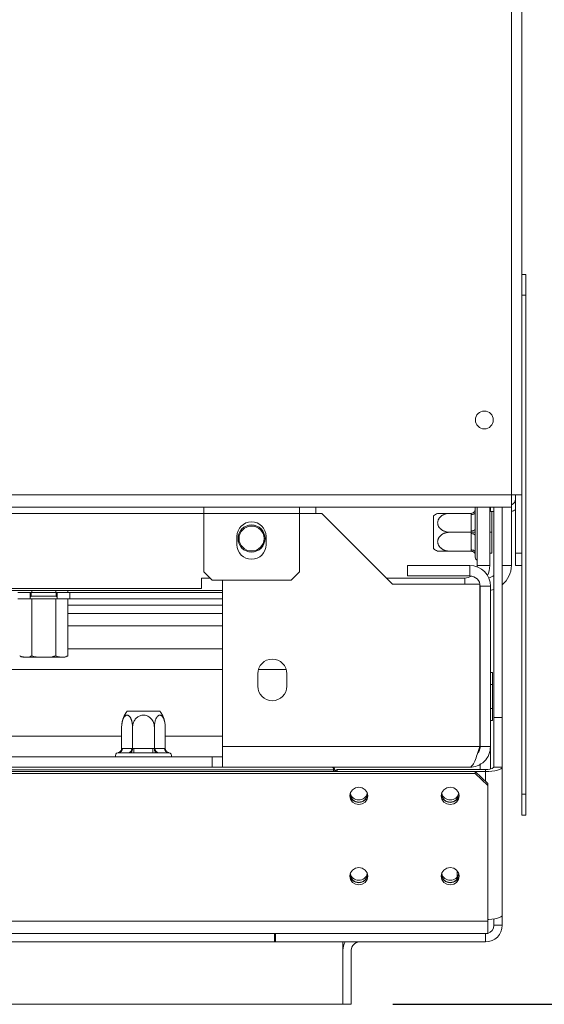
# Model space of a CAD drawing. Units: millimetres. Extents: x 103 to 5193, y 68 to 4122.
# Drawn here: x 1602 to 1813, y 525 to 920 of the extents above; entities that cross this region are included whole.
import ezdxf

# ---------------------------------------------------------------- set-up
doc = ezdxf.new("R2010")
doc.units = ezdxf.units.MM
doc.header["$LTSCALE"] = 20
doc.layers.add('FORMAT', color=7, linetype='Continuous')
doc.styles.add('SLDTEXTSTYLE1', font='TXT', dxfattribs={"width": 0.75})
doc.dimstyles.new('SLDDIMSTYLE0', dxfattribs={"dimtxt": 47.625, "dimasz": 26, "dimexe": 0, "dimexo": 0.0625, "dimgap": 11.90625, "dimtad": 1, "dimdec": 6, "dimlfac": 0.6, "dimrnd": 1e-09, "dimzin": 12, "dimdsep": 46, "dimtxsty": 'SLDTEXTSTYLE1', "dimsah": 1, "dimcen": 0.09, "dimadec": 0, "dimazin": 3, "dimtfac": 1, "dimtdec": 0, "dimtofl": 0, "dimtmove": 0, "dimatfit": 3, "dimfxl": 0, "dimfrac": 2, "dimtolj": 1, "dimtzin": 12, "dimarcsym": 0})

# ---------------------------------------------------------------- blocks, each defined once
blk = doc.blocks.new('_D_7')
at = {"layer": 'FORMAT', "color": 7}
for p, q in [((1819.49, 1230.85), (2074.47, 1230.85)), ((2054.47, 1230.85), (2054.47, 525.02)), ((1896.65, 970.89), (1896.65, 980.55)), ((1896.65, 980.55), (1981.31, 980.55)), ((1981.31, 980.55), (1981.31, 970.89)), ((1905.99, 912.02), (1971.96, 872.44)), ((1896.65, 762.86), (1896.65, 753.2)), ((1981.31, 753.2), (1981.31, 762.86)), ((1896.65, 753.2), (1981.31, 753.2)), ((1751.99, 525.02), (2074.47, 525.02))]:
    blk.add_line(p, q, dxfattribs=at)
for points in [[(2054.47, 1230.85), (2049.47, 1204.85), (2059.47, 1204.85)], [(2054.47, 525.02), (2059.47, 551.02), (2049.47, 551.02)]]:
    blk.add_solid(points, dxfattribs=at)
at = {"layer": 'FORMAT', "color": 7, "attachment_point": 1, "rotation": 90, "style": 'SLDTEXTSTYLE1'}
for s, insert, char_height in [('424mm', (1993.08, 754.56), 47.625), ('"', (1912.84, 939.15), 47.62), ('16', (1940.38, 892.23), 31.75), ('11', (1898.05, 845.31), 31.75), ('16', (1912.84, 774.93), 47.625)]:
    blk.add_mtext(s, dxfattribs=dict(at, insert=insert, char_height=char_height))

msp = doc.modelspace()

# ---------------------------------------------------------------- linework, layer by layer
at = {"color": 7, "linetype": 'Continuous', "lineweight": 15}
for p, q in [((1799.4881743, 729.1890144), (1799.4881743, 985.0155541)), ((1803.654841, 985.0155541), (1803.654841, 729.1890144)), ((1803.654841, 817.5223478), (1805.3215076, 817.5223478)), ((1805.3215076, 817.5223478), (1805.3215076, 809.1890144)), ((1805.3215076, 809.1890144), (1803.654841, 809.1890144)), ((1805.3215076, 809.1890144), (1805.3215076, 609.1890144)), ((1595.3215076, 729.1890144), (1799.4881743, 729.1890144)), ((1803.654841, 729.1890144), (1799.4881743, 729.1890144)), ((1799.4881743, 724.1890144), (1799.4881743, 729.1890144)), ((1801.154841, 729.1890144), (1801.154841, 705.8556811)), ((1803.654841, 729.1890144), (1803.654841, 609.1890144)), ((1595.3215076, 724.1890144), (1799.4881743, 724.1890144)), ((1676.154841, 721.6890144), (1676.154841, 724.1890144)), ((1714.4881743, 724.1890144), (1714.4881743, 721.6890144)), ((1721.154841, 721.6822208), (1721.154841, 724.1890144)), ((1784.9881743, 724.1822208), (1784.9881743, 723.4322208)), ((1784.9881743, 723.4322208), (1785.022722, 723.0952231)), ((1785.022722, 723.0952231), (1784.9881743, 722.0978324)), ((1784.9881743, 722.0978324), (1784.9881743, 715.5166091)), ((1785.8215076, 700.8488874), (1785.8215076, 724.1890144)), ((1790.8215076, 700.8488874), (1790.8215076, 724.1890144)), ((1791.154841, 722.5223478), (1790.8215076, 722.5223478)), ((1791.654841, 722.5155541), (1790.8215076, 722.5155541)), ((1791.154841, 724.1890144), (1791.154841, 722.5223478)), ((1791.154841, 722.5223478), (1792.4881743, 722.5223478)), ((1791.654841, 722.5155541), (1791.654841, 714.1822208)), ((1792.4881743, 640.0110883), (1792.4881743, 724.1890144)), ((1795.8215076, 640.0110883), (1795.8215076, 724.1890144)), ((1799.4881743, 724.1890144), (1799.4881743, 700.8488874)), ((1574.4881743, 721.6822208), (1676.154841, 721.6822208)), ((1676.154841, 721.6890144), (1714.4881743, 721.6890144)), ((1676.154841, 698.3556811), (1676.154841, 721.6890144)), ((1714.4881743, 721.6890144), (1714.4881743, 698.3556811)), ((1714.4881743, 721.6822208), (1723.4881743, 721.6822208)), ((1723.4881743, 721.6822208), (1751.8215076, 693.3488874)), ((1768.3215076, 707.6148615), (1768.3215076, 720.7495801)), ((1783.3308967, 721.7655541), (1774.8215076, 721.7655541)), ((1783.3215076, 721.2644991), (1783.3308967, 721.7655541)), ((1783.3215076, 714.6832758), (1783.3215076, 721.2644991)), ((1783.3308967, 714.1822208), (1783.3215076, 714.6832758)), ((1784.9881743, 715.5166091), (1785.022722, 714.1822208)), ((1689.4881743, 709.1890144), (1689.4881743, 712.5223478)), ((1701.154841, 712.5223478), (1701.154841, 709.1890144)), ((1783.3308967, 714.1822208), (1774.8215076, 714.1822208)), ((1783.3215076, 713.6811658), (1783.3308967, 714.1822208)), ((1783.3215076, 707.0999425), (1783.3215076, 713.6811658)), ((1785.022722, 714.1822208), (1784.9881743, 712.8478324)), ((1784.9881743, 712.8478324), (1784.9881743, 706.2666091)), ((1791.654841, 714.1822208), (1790.8215076, 714.1822208)), ((1791.654841, 714.1822208), (1791.654841, 705.8488874)), ((1783.3308967, 706.5988874), (1774.8215076, 706.5988874)), ((1783.3308967, 706.5988874), (1783.3215076, 707.0999425)), ((1784.9881743, 706.2666091), (1785.022722, 705.2692185)), ((1785.022722, 705.2692185), (1784.9881743, 704.9322208)), ((1784.9881743, 704.9322208), (1784.9881743, 704.1822208)), ((1791.654841, 705.8488874), (1790.8215076, 705.8488874)), ((1801.154841, 705.8556811), (1803.654841, 705.8556811)), ((1801.154841, 700.8556811), (1801.154841, 705.8556811)), ((1757.8215076, 700.8488874), (1757.8215076, 696.6822208)), ((1757.8215076, 700.8488874), (1782.8215076, 700.8488874)), ((1782.8215076, 696.6822208), (1782.8215076, 700.8488874)), ((1785.7914738, 700.3016793), (1785.8215076, 700.8488874)), ((1785.8215076, 700.8488874), (1790.8215076, 700.8488874)), ((1803.654841, 700.8556811), (1801.154841, 700.8556811)), ((1678.6616346, 695.8488874), (1675.3215076, 695.8488874)), ((1675.3215076, 695.8488874), (1675.3215076, 691.6822208)), ((1679.4881743, 695.0223478), (1676.154841, 698.3556811)), ((1711.154841, 695.0223478), (1679.4881743, 695.0223478)), ((1683.654841, 628.3488874), (1683.654841, 695.0223478)), ((1714.4881743, 698.3556811), (1711.154841, 695.0223478)), ((1780.8215076, 695.8488874), (1749.3215076, 695.8488874)), ((1757.8215076, 696.6822208), (1782.8215076, 696.6822208)), ((1780.8215076, 695.8488874), (1780.8215076, 693.3488874)), ((1683.654841, 690.8488874), (1373.654841, 690.8488874)), ((1675.3215076, 691.6822208), (1381.9881743, 691.6822208)), ((1607.1769221, 690.0155541), (1607.1769221, 690.8488874)), ((1616.7994266, 690.0155541), (1616.7994266, 690.8488874)), ((1621.6106788, 690.0155541), (1621.6106788, 690.8488874)), ((1751.8215076, 693.3488874), (1786.8215076, 693.3488874)), ((1786.8215076, 628.3488874), (1786.8215076, 693.3488874)), ((1786.9881743, 690.8488874), (1786.8215076, 690.8488874)), ((1786.9881743, 692.5155541), (1791.154841, 692.5155541)), ((1786.9881743, 628.3488874), (1786.9881743, 692.5155541)), ((1791.154841, 628.3488874), (1791.154841, 692.5155541)), ((1601.5715076, 690.0155541), (1606.5397113, 690.0155541)), ((1606.5397113, 687.5155541), (1601.5715076, 687.5155541)), ((1607.1769221, 690.0155541), (1606.5397113, 690.0155541)), ((1606.5397113, 687.5155541), (1607.1769221, 687.5155541)), ((1606.5715076, 690.0155541), (1606.5715076, 687.5155541)), ((1606.9881743, 688.5155541), (1606.5715076, 688.1822208)), ((1606.9881743, 690.0155541), (1606.9881743, 688.5155541)), ((1616.9881743, 688.5155541), (1606.9881743, 688.5155541)), ((1616.7994266, 690.0155541), (1607.1769221, 690.0155541)), ((1607.1769221, 687.5155541), (1607.1769221, 664.6822208)), ((1607.1769221, 687.5155541), (1616.7994266, 687.5155541)), ((1617.4366373, 690.0155541), (1616.7994266, 690.0155541)), ((1616.7994266, 687.5155541), (1616.7994266, 664.6822208)), ((1616.7994266, 687.5155541), (1617.4366373, 687.5155541)), ((1616.9881743, 688.5155541), (1616.9881743, 690.0155541)), ((1617.404841, 688.1822208), (1616.9881743, 688.5155541)), ((1617.404841, 687.5155541), (1617.404841, 690.0155541)), ((1617.4366373, 690.0155541), (1622.404841, 690.0155541)), ((1622.404841, 687.5155541), (1617.4366373, 687.5155541)), ((1621.6106788, 687.5155541), (1621.6106788, 664.6822208)), ((1622.404841, 690.0155541), (1622.404841, 687.5155541)), ((1683.654841, 690.0155541), (1622.404841, 690.0155541)), ((1683.654841, 687.5155541), (1622.404841, 687.5155541)), ((1683.654841, 676.6822208), (1621.6106788, 676.6822208)), ((1621.6106788, 667.5155541), (1683.654841, 667.5155541)), ((1603.654841, 664.1822208), (1604.7712959, 664.1822208)), ((1605.306915, 664.1819312), (1612.3529501, 664.1819312)), ((1611.8838786, 664.1819312), (1618.8888504, 664.1819312)), ((1619.4317025, 664.1819312), (1620.2874749, 664.1819312)), ((1786.9881743, 659.5273987), (1786.8215076, 659.5736323)), ((1697.8215076, 657.5155541), (1697.8215076, 652.5155541)), ((1709.4881743, 652.5155541), (1709.4881743, 657.5155541)), ((1791.9881743, 657.9713919), (1791.154841, 657.9713919)), ((1791.9881743, 657.9713919), (1791.9881743, 653.1601397)), ((1791.9881743, 653.1601397), (1791.154841, 653.1601397)), ((1791.9881743, 653.1601397), (1791.9881743, 643.5376352)), ((1791.9881743, 643.5376352), (1791.154841, 643.5376352)), ((1791.9881743, 643.5376352), (1791.9881743, 638.726383)), ((1645.420815, 642.5155541), (1658.5555336, 642.5155541)), ((1792.4881743, 640.0110883), (1795.8215076, 640.0110883)), ((1792.4881743, 620.0110883), (1792.4881743, 640.0110883)), ((1795.8215076, 640.0110883), (1795.8215076, 620.0110883)), ((1643.2316952, 627.5061651), (1643.2316952, 636.0155541)), ((1647.6099348, 627.5061651), (1647.6099348, 636.0155541)), ((1656.3664139, 627.5061651), (1656.3664139, 636.0155541)), ((1660.6979285, 637.0165006), (1660.6970833, 637.0254933)), ((1660.7446534, 627.5061651), (1660.7446534, 636.0155541)), ((1786.8215076, 637.1241426), (1786.9881743, 637.1703761)), ((1791.9881743, 638.726383), (1791.154841, 638.726383)), ((1643.2316952, 627.5061651), (1643.5209795, 627.5155541)), ((1643.5209795, 627.5155541), (1647.3206505, 627.5155541)), ((1647.3206505, 627.5155541), (1647.6099348, 627.5061651)), ((1647.6099348, 627.5061651), (1648.1885033, 627.5155541)), ((1648.1885033, 625.8488874), (1648.1885033, 627.5155541)), ((1648.1885033, 627.5155541), (1655.7878454, 627.5155541)), ((1655.7878454, 625.8488874), (1655.7878454, 627.5155541)), ((1655.7878454, 627.5155541), (1656.3664139, 627.5061651)), ((1656.3664139, 627.5061651), (1656.6556981, 627.5155541)), ((1656.6556981, 627.5155541), (1660.4553691, 627.5155541)), ((1660.4553691, 627.5155541), (1660.7446534, 627.5061651)), ((1683.654841, 628.3488874), (1786.8215076, 628.3488874)), ((1683.654841, 628.3488874), (1683.654841, 620.0155541)), ((1791.154841, 628.3488874), (1786.9881743, 628.3488874)), ((1791.154841, 619.3209042), (1791.154841, 628.3488874)), ((1679.4881743, 624.1822208), (1377.8215076, 624.1822208)), ((1642.0776038, 625.8488874), (1641.6963257, 625.8143398)), ((1645.8772748, 625.8488874), (1642.0776038, 625.8488874)), ((1646.84225, 625.8143398), (1645.8772748, 625.8488874)), ((1648.1885033, 625.8488874), (1646.84225, 625.8143398)), ((1655.7878454, 625.8488874), (1648.1885033, 625.8488874)), ((1657.1340986, 625.8143398), (1655.7878454, 625.8488874)), ((1658.0990738, 625.8488874), (1657.1340986, 625.8143398)), ((1661.8987448, 625.8488874), (1658.0990738, 625.8488874)), ((1662.2800229, 625.8143398), (1661.8987448, 625.8488874)), ((1679.4881743, 624.1822208), (1679.4881743, 620.0155541)), ((1679.4881743, 624.1822208), (1683.654841, 624.1822208)), ((1679.4881743, 620.0155541), (1377.8215076, 620.0155541)), ((1679.4881743, 620.0155541), (1683.654841, 620.0155541)), ((1683.654841, 620.0155541), (1782.8215076, 620.0155541)), ((1786.9881743, 619.1483581), (1786.9881743, 621.3190862)), ((1792.4881743, 620.0110883), (1795.8215076, 620.0110883)), ((1795.8215076, 620.0110883), (1795.8215076, 560.7135334)), ((1784.9881743, 618.3488874), (438.9881743, 618.3488874)), ((1784.9881743, 617.4861573), (438.9881743, 617.4861573)), ((1728.154841, 619.0155541), (495.8215076, 619.0155541)), ((1728.154841, 619.0155541), (1728.654841, 619.0155541)), ((1728.154841, 619.0155541), (1728.154841, 618.3488874)), ((1728.654841, 619.0155541), (1728.654841, 618.3488874)), ((1729.154841, 618.6653952), (1729.654841, 619.1483581)), ((1729.154841, 618.3488874), (1729.154841, 618.6653952)), ((1729.654841, 619.1483581), (1729.654841, 618.3488874)), ((1789.154841, 619.1483581), (1729.654841, 619.1483581)), ((1784.9881743, 617.4861573), (1784.9881743, 618.3488874)), ((1784.9881743, 618.3488874), (1789.9881743, 613.5192583)), ((1789.9881743, 612.6565282), (1784.9881743, 617.4861573)), ((1789.154841, 618.285628), (1785.0536653, 618.285628)), ((1789.154841, 619.1483581), (1789.154841, 618.285628)), ((1789.9881743, 613.5192583), (1789.9881743, 612.6565282)), ((1789.9881743, 558.2900938), (1789.9881743, 612.6565282)), ((1803.654841, 609.1890144), (1805.3215076, 609.1890144)), ((1803.654841, 600.8556811), (1803.654841, 609.1890144)), ((1805.3215076, 609.1890144), (1805.3215076, 600.8556811)), ((1805.3215076, 600.8556811), (1803.654841, 600.8556811)), ((1795.8215076, 560.7135334), (1795.8215076, 556.677755)), ((1789.9881743, 558.2900938), (433.9881743, 558.2900938)), ((1789.9881743, 553.3488874), (1789.9881743, 558.2900938)), ((1792.4881743, 559.2192409), (1792.4881743, 556.677755)), ((1792.4881743, 556.677755), (1795.8215076, 556.677755)), ((1789.9881743, 553.3488874), (433.9881743, 553.3488874)), ((1704.4881743, 550.0110883), (1704.4881743, 553.3444216)), ((1704.4881743, 553.3444216), (1704.9881743, 553.3444216)), ((1704.9881743, 553.3444216), (1704.9881743, 550.0110883)), ((1704.9881743, 553.3444216), (1789.154841, 553.3444216)), ((1731.9881743, 553.3488874), (1731.9881743, 553.3444216)), ((1732.8215076, 553.3488874), (1732.8215076, 553.3444216)), ((1735.8215076, 553.3444216), (1735.6365265, 553.3488874)), ((1757.8215076, 553.3488874), (1757.8215076, 553.3444216)), ((1763.654841, 553.3444216), (1763.654841, 553.3488874)), ((1789.154841, 553.3444216), (1789.3273292, 553.3488874)), ((1789.154841, 550.0110883), (1789.154841, 553.3444216)), ((1704.9881743, 550.0110883), (1704.4881743, 550.0110883)), ((1704.9881743, 550.0110883), (1789.154841, 550.0110883)), ((1731.9881743, 550.0110883), (1731.9881743, 525.0155541)), ((1731.9881743, 546.677755), (1731.9881743, 525.0110883)), ((1735.3215076, 546.677755), (1735.3215076, 525.0110883)), ((1731.9881743, 525.0155541), (491.9881743, 525.0155541)), ((491.9881743, 525.0110883), (1731.9881743, 525.0110883)), ((1735.3215076, 525.0110883), (1731.9881743, 525.0110883))]:
    msp.add_line(p, q, dxfattribs=at)
at = {"color": 8, "linetype": 'Continuous', "lineweight": 15}
for p, q in [((1795.8215076, 700.8488874), (1799.4881743, 700.8488874)), ((1683.654841, 685.0155541), (1621.6106788, 685.0155541)), ((1683.654841, 681.6822208), (1621.6106788, 681.6822208)), ((1373.654841, 659.1822208), (1683.654841, 659.1822208)), ((1698.064671, 659.1822208), (1709.2450109, 659.1822208)), ((1373.654841, 632.5155541), (1643.2316952, 632.5155541)), ((1660.7446534, 632.5155541), (1683.654841, 632.5155541)), ((1789.154841, 618.285628), (1789.154841, 614.3241965)), ((1777.8215076, 578.4491342), (1777.8215076, 576.1117216)), ((1735.8215076, 553.3488874), (1735.8215076, 553.3444216)), ((1704.4881743, 550.0155541), (519.4881743, 550.0155541))]:
    msp.add_line(p, q, dxfattribs=at)
at = {"color": 7, "linetype": 'Continuous', "lineweight": 15, "flags": 128}
for points in [[(1783.3215076, 721.2644991), (1783.6466582, 721.2805114), (1783.9593134, 721.3279328), (1784.247458, 721.4049411), (1784.5000189, 721.5085768), (1784.7072903, 721.6348572), (1784.8613069, 721.7789296), (1784.9561498, 721.9352572), (1784.9881743, 722.0978324)], [(1783.3215076, 714.6832758), (1783.6466582, 714.6992881), (1783.9593134, 714.7467095), (1784.247458, 714.8237178), (1784.5000189, 714.9273535), (1784.7072903, 715.0536339), (1784.8613069, 715.1977063), (1784.9561498, 715.3540339), (1784.9881743, 715.5166091)], [(1784.9881743, 712.8478324), (1784.9561498, 713.0104077), (1784.8613069, 713.1667353), (1784.7072903, 713.3108076), (1784.5000189, 713.4370881), (1784.247458, 713.5407238), (1783.9593134, 713.617732), (1783.6466582, 713.6651535), (1783.3215076, 713.6811658)], [(1784.9881743, 706.2666091), (1784.9561498, 706.4291844), (1784.8613069, 706.585512), (1784.7072903, 706.7295843), (1784.5000189, 706.8558648), (1784.247458, 706.9595005), (1783.9593134, 707.0365087), (1783.6466582, 707.0839302), (1783.3215076, 707.0999425)], [(1791.154841, 690.9887545), (1791.4390775, 691.0410346), (1792.4881743, 691.3094954)], [(1621.4614916, 664.5627695), (1621.4731266, 664.5712699), (1621.6104254, 664.6819972)], [(1789.154841, 618.285628), (1790.4554431, 618.3187822), (1791.7060639, 618.4169708), (1792.8586425, 618.5764205), (1793.8688862, 618.7910036), (1794.6979717, 619.0524739), (1795.3140379, 619.3507832), (1795.6934095, 619.6744677), (1795.8215076, 620.0110883)], [(1738.3215076, 605.0664363), (1739.6927899, 605.3299071), (1740.8553069, 606.0802084), (1741.632076, 607.2031136), (1741.904841, 608.5276706), (1741.632076, 609.8522275), (1740.8553069, 610.9751327), (1739.6927899, 611.725434), (1738.3215076, 611.9889048), (1736.9502253, 611.725434), (1735.7877083, 610.9751327), (1735.0109393, 609.8522275), (1734.7381743, 608.5276706), (1735.0109393, 607.2031136), (1735.7877083, 606.0802084), (1736.9502253, 605.3299071), (1738.3215076, 605.0664363)], [(1774.9881743, 605.0664363), (1776.3594566, 605.3299071), (1777.5219736, 606.0802084), (1778.2987426, 607.2031136), (1778.5715076, 608.5276706), (1778.2987426, 609.8522275), (1777.5219736, 610.9751327), (1776.3594566, 611.725434), (1774.9881743, 611.9889048), (1773.616892, 611.725434), (1772.454375, 610.9751327), (1771.677606, 609.8522275), (1771.404841, 608.5276706), (1771.677606, 607.2031136), (1772.454375, 606.0802084), (1773.616892, 605.3299071), (1774.9881743, 605.0664363)], [(1738.3215076, 572.8689088), (1739.6927899, 573.1323796), (1740.8553069, 573.8826808), (1741.632076, 575.005586), (1741.904841, 576.330143), (1741.632076, 577.6547), (1740.8553069, 578.7776052), (1739.6927899, 579.5279065), (1738.3215076, 579.7913772), (1736.9502253, 579.5279065), (1735.7877083, 578.7776052), (1735.0109393, 577.6547), (1734.7381743, 576.330143), (1735.0109393, 575.005586), (1735.7877083, 573.8826808), (1736.9502253, 573.1323796), (1738.3215076, 572.8689088)], [(1774.9881743, 572.8689088), (1776.3594566, 573.1323796), (1777.5219736, 573.8826808), (1778.2987426, 575.005586), (1778.5715076, 576.330143), (1778.2987426, 577.6547), (1777.5219736, 578.7776052), (1776.3594566, 579.5279065), (1774.9881743, 579.7913772), (1773.616892, 579.5279065), (1772.454375, 578.7776052), (1771.677606, 577.6547), (1771.404841, 576.330143), (1771.677606, 575.005586), (1772.454375, 573.8826808), (1773.616892, 573.1323796), (1774.9881743, 572.8689088)], [(1795.8215076, 560.7135334), (1795.6934095, 560.3769128), (1795.3140379, 560.0532283), (1794.6979717, 559.754919), (1793.8688862, 559.4934487), (1792.8586425, 559.2788656), (1791.7060639, 559.1194159), (1790.4554431, 559.0212273), (1789.9881743, 559.0016063)]]:
    msp.add_lwpolyline(points, dxfattribs=at)
at = {"color": 7, "linetype": 'Continuous', "lineweight": 15}
for centre, radius in [((1788.654841, 759.1890144), 3.5833333), ((1695.3215076, 711.6822208), 5.4166667), ((1695.3215076, 711.6822208), 5)]:
    msp.add_circle(centre, radius, dxfattribs=at)
for centre, radius, start, end in [((1798.654841, 727.5223478), 2.5, 289.471220635, 0), ((1783.3215076, 723.4322208), 1.6666667, 315.917842683, 360), ((1798.654841, 727.5223478), 5, 279.594068227, 300), ((1695.3215076, 712.5223478), 5.8333333, 0, 180), ((1774.8215076, 712.1941426), 10.7445572, 117.042461371, 127.225780404), ((1695.3215076, 709.1890144), 5.8333333, 180, 0), ((1774.8215076, 716.1702989), 10.7445572, 232.774219596, 242.949027126), ((1786.2381743, 704.1822208), 1.25, 180, 250.528779366), ((1782.8215076, 692.5155541), 8.3333333, 0, 90), ((1780.8215076, 700.8488874), 10, 336.139438985, 0), ((1789.4881743, 700.8488874), 10, 309.296480239, 0), ((1780.8215076, 700.8488874), 5, 270, 302.387332086), ((1782.8215076, 692.5155541), 4.1666667, 0, 90), ((1789.4881743, 700.8488874), 5, 280.743980576, 306.869897646), ((1603.6888738, 666.1819312), 2, 228.580195405, 269.024985581), ((1620.2874749, 666.1819312), 2, 270.975014419, 285.712371074), ((1703.654841, 657.5155541), 5.8333333, 0, 180), ((1703.654841, 652.5155541), 5.8333333, 180, 0), ((1653.9762525, 636.0155541), 10.7445572, 142.774219596, 174.216644506), ((1650.0000962, 636.0155541), 10.7445572, 5.393503234, 37.225780404), ((1653.9762525, 636.0155541), 10.7445572, 174.216644506, 174.316957619), ((1641.9573225, 627.4113874), 1.5671228, 274.401949652, 3.811261049), ((1645.7569935, 627.4113874), 1.5671228, 274.401949652, 3.811261049), ((1658.2193551, 627.4113874), 1.5671228, 176.18873895, 265.598050348), ((1662.0190261, 627.4113874), 1.5671228, 176.188738951, 265.598050348), ((1641.9881743, 624.5988874), 1.25, 103.505123638, 199.471220635), ((1661.9881743, 624.5988874), 1.25, 340.528779365, 76.487050109), ((1727.654841, 619.0155541), 1, 0, 90), ((1789.9323516, 623.0151585), 3.9441942, 258.630945491, 310.390691907), ((1738.266672, 609.4657919), 3.5370505, 188.237161147, 270.888304618), ((1738.3215076, 609.5342536), 3.5056139, 184.090017354, 355.909983601), ((1738.2718087, 610.3774897), 3.4645485, 193.533229559, 270.821936748), ((1738.3711728, 610.3775755), 3.4646338, 269.17864358, 346.420976956), ((1738.3763159, 609.4658618), 3.5371199, 269.11215666, 351.725563214), ((1774.9333386, 609.4657919), 3.5370505, 188.237161151, 270.888304618), ((1774.9881743, 609.5342545), 3.5056146, 184.090450602, 355.909563265), ((1774.9384754, 610.3774899), 3.4645487, 193.533328703, 270.821935491), ((1775.0378394, 610.3775757), 3.464634, 269.178644745, 346.420885104), ((1775.0429824, 609.4658623), 3.5371204, 269.112159885, 351.725302671), ((1738.266672, 577.2682643), 3.5370505, 188.237161142, 270.888304618), ((1738.3215076, 577.3367265), 3.5056142, 184.090243504, 355.909763653), ((1738.2718088, 578.1799625), 3.4645488, 193.533372446, 270.821934937), ((1738.3712065, 578.1799624), 3.4645488, 269.178065035, 346.466629729), ((1738.3763433, 577.2682643), 3.5370505, 269.111695382, 351.762838858), ((1774.9333386, 577.2682643), 3.5370505, 188.237161143, 270.888304618), ((1774.9881743, 577.336727), 3.5056146, 184.090441762, 355.909571843), ((1774.9384754, 578.1799624), 3.4645487, 193.53333019, 270.821935473), ((1775.0378732, 578.1799624), 3.4645487, 269.178064514, 346.466670895), ((1775.04301, 577.2682643), 3.5370505, 269.111695382, 351.762838857), ((1789.154841, 556.677755), 6.6666667, 270, 0), ((1789.154841, 556.677755), 3.3333333, 284.477512186, 0), ((1738.654841, 546.677755), 6.6666667, 150, 180), ((1738.654841, 546.677755), 3.3333333, 90, 180)]:
    msp.add_arc(centre, radius, start, end, dxfattribs=at)
msp.add_ellipse((1727.654841, 619.0155541), major_axis=(0, 1), ratio=0.5, start_param=4.7123889804, end_param=6.2831853072, dxfattribs=at)
for points, knots in [([(1783.3308967, 721.7655541), (1783.5030918, 721.7812613), (1783.8470114, 721.8126328), (1784.3115345, 722.0505374), (1784.7048664, 722.4112687), (1784.920645, 722.7828409), (1785.0033845, 723.0259004), (1785.0219226, 723.0923574), (1785.022722, 723.0952231)], [0, 0, 0, 0, 0.2095326698, 0.4184925732, 0.6424952062, 0.9034900905, 0.9958384204, 1, 1, 1, 1]), ([(1769.9397036, 721.7655542), (1769.9396492, 721.7655542), (1769.929444, 721.7655542), (1769.9847701, 721.7655541), (1770.1584397, 721.7655541), (1770.4520182, 721.7655541), (1770.8422068, 721.7655541), (1771.3278319, 721.7655541), (1771.9079361, 721.7655541), (1772.5785476, 721.7655541), (1773.5448784, 721.7655541), (1774.3169294, 721.7655541), (1774.8215076, 721.7655541)], [0, 0, 0, 0, 0.000499366, 0.0937492707, 0.1899554602, 0.2831656628, 0.3789045747, 0.4758624719, 0.5751255058, 0.6824887922, 0.7924887666, 1, 1, 1, 1]), ([(1774.8215076, 721.7655541), (1774.6834744, 721.7628921), (1774.4065773, 721.7575522), (1773.9906837, 721.7140222), (1773.575573, 721.6435715), (1773.169125, 721.5441222), (1772.7755813, 721.4176751), (1772.3955181, 721.2643996), (1772.0271899, 721.0822741), (1771.6776114, 720.8730186), (1771.3512664, 720.6386665), (1771.0491275, 720.3789949), (1770.7722903, 720.0918221), (1770.5376596, 719.7929706), (1770.2827335, 719.3907563), (1770.0981796, 718.9707471), (1769.9904331, 718.5458923), (1769.9324587, 718.1387883), (1769.9369788, 717.7394659), (1770.0020273, 717.350701), (1770.102651, 716.977622), (1770.2538693, 716.6214884), (1770.4543183, 716.2812866), (1770.6899603, 715.9488788), (1770.972769, 715.638367), (1771.3005163, 715.3516372), (1771.669374, 715.0746559), (1772.0837551, 714.830207), (1772.5364866, 714.623336), (1772.9024553, 714.4861604), (1773.2912286, 714.3706917), (1773.6934482, 714.2817089), (1774.2035926, 714.2021048), (1774.5824739, 714.1899127), (1774.8215076, 714.1822208)], [0, 0, 0, 0, 0.0284804487, 0.0571322943, 0.0863259181, 0.1157085797, 0.1441957872, 0.1728674662, 0.2021383069, 0.2316253532, 0.2604587232, 0.2895212859, 0.3193538292, 0.3494743769, 0.3754847228, 0.4285939628, 0.4558019421, 0.4789940323, 0.5262488888, 0.5503762509, 0.5725043374, 0.6174660288, 0.6403368037, 0.6634473687, 0.7103376897, 0.7341475045, 0.7595257803, 0.8110086875, 0.8371482259, 0.8650970063, 0.8932199233, 0.9218768302, 0.9507126142, 1, 1, 1, 1]), ([(1774.8215076, 714.1822208), (1774.6834744, 714.1795588), (1774.4065773, 714.1742188), (1773.9906837, 714.1306888), (1773.575573, 714.0602382), (1773.169125, 713.9607889), (1772.7755813, 713.8343418), (1772.3955181, 713.6810663), (1772.0271899, 713.4989408), (1771.6776114, 713.2896852), (1771.3512664, 713.0553331), (1771.0491275, 712.7956616), (1770.7722903, 712.5084888), (1770.5376596, 712.2096373), (1770.2827335, 711.807423), (1770.0981796, 711.3874138), (1769.9904331, 710.9625589), (1769.9324587, 710.5554549), (1769.9369788, 710.1561325), (1770.0020273, 709.7673677), (1770.102651, 709.3942887), (1770.2538693, 709.0381551), (1770.4543183, 708.6979533), (1770.6899603, 708.3655454), (1770.972769, 708.0550337), (1771.3005163, 707.7683038), (1771.669374, 707.4913226), (1772.0837551, 707.2468737), (1772.5364866, 707.0400026), (1772.9024553, 706.9028271), (1773.2912286, 706.7873583), (1773.6934482, 706.6983756), (1774.2035926, 706.6187715), (1774.5824739, 706.6065794), (1774.8215076, 706.5988874)], [0, 0, 0, 0, 0.0284804487, 0.0571322943, 0.0863259181, 0.1157085797, 0.1441957872, 0.1728674662, 0.2021383069, 0.2316253532, 0.2604587232, 0.2895212859, 0.3193538292, 0.3494743769, 0.3754847228, 0.4285939628, 0.4558019421, 0.4789940323, 0.5262488888, 0.5503762509, 0.5725043374, 0.6174660288, 0.6403368037, 0.6634473687, 0.7103376897, 0.7341475045, 0.7595257803, 0.8110086875, 0.8371482259, 0.8650970063, 0.8932199233, 0.9218768302, 0.9507126142, 1, 1, 1, 1]), ([(1783.3308967, 714.1822208), (1783.5030918, 714.1822208), (1783.8470114, 714.1822208), (1784.3115345, 714.1822208), (1784.7048664, 714.1822208), (1784.920645, 714.1822208), (1785.0033845, 714.1822208), (1785.0219226, 714.1822208), (1785.022722, 714.1822208)], [0, 0, 0, 0, 0.2095326698, 0.4184925732, 0.6424952062, 0.9034900905, 0.9958384204, 1, 1, 1, 1]), ([(1774.8215076, 706.5988874), (1774.573646, 706.5988874), (1774.0729718, 706.5988874), (1772.9958761, 706.5988874), (1771.9506161, 706.5988874), (1771.0688577, 706.5988874), (1770.5580911, 706.5988874), (1770.189957, 706.5988874), (1770.0163538, 706.5988874), (1769.9485991, 706.5988874), (1769.9426462, 706.5988874), (1769.9396706, 706.5988874)], [0, 0, 0, 0, 0.10241197557, 0.20686960916, 0.45446065273, 0.57097753481, 0.69161876998, 0.7966181738, 0.90545497352, 0.95273990535, 1, 1, 1, 1]), ([(1785.022722, 705.2692185), (1785.0219226, 705.2720841), (1785.0033845, 705.3385412), (1784.920645, 705.5816007), (1784.7048664, 705.9531728), (1784.3115345, 706.3139041), (1783.8470114, 706.5518088), (1783.5030918, 706.5831803), (1783.3308967, 706.5988874)], [0, 0, 0, 0, 0.0041615796, 0.0965099095, 0.3575047938, 0.5815074268, 0.7904673302, 1, 1, 1, 1]), ([(1604.7712959, 664.1822208), (1604.4574676, 664.1682142), (1603.6468605, 664.1320358), (1602.8524949, 664.4731622), (1602.3656698, 664.6822208)], [0, 0, 0, 0, 0.3871522893, 1, 1, 1, 1]), ([(1607.1769221, 664.6822208), (1606.9216424, 664.53365), (1606.1402078, 664.078861), (1605.3221261, 664.1406303), (1604.7712959, 664.1822208)], [0, 0, 0, 0, 0.3266807148, 1, 1, 1, 1]), ([(1611.9881743, 664.1822168), (1610.6289048, 664.1236437), (1608.9803055, 664.052603), (1607.4461644, 664.5882198), (1607.1769221, 664.6822208)], [0, 0, 0, 0, 0.8244996572, 1, 1, 1, 1]), ([(1616.7994266, 664.6822208), (1616.3101775, 664.537651), (1614.7492629, 664.0764111), (1613.1121525, 664.139148), (1611.9881738, 664.1822208)], [0, 0, 0, 0, 0.3134373886, 1, 1, 1, 1]), ([(1619.2050527, 664.1822208), (1618.8912243, 664.1682142), (1618.0806172, 664.1320358), (1617.2862517, 664.4731622), (1616.7994266, 664.6822208)], [0, 0, 0, 0, 0.3871522893, 1, 1, 1, 1]), ([(1621.6106788, 664.6822208), (1621.3553992, 664.53365), (1620.5739645, 664.078861), (1619.7558828, 664.1406303), (1619.2050527, 664.1822208)], [0, 0, 0, 0, 0.3266807148, 1, 1, 1, 1]), ([(1647.6099348, 636.0155541), (1647.6083979, 636.1535873), (1647.6053148, 636.4304845), (1647.5801828, 636.846378), (1647.5395081, 637.2614888), (1647.482091, 637.6679368), (1647.4090867, 638.0614805), (1647.3205931, 638.4415437), (1647.2154429, 638.8098718), (1647.0946291, 639.1594504), (1646.9593259, 639.4857954), (1646.8094044, 639.7879343), (1646.6436051, 640.0647715), (1646.4710632, 640.2994021), (1646.2388446, 640.5543283), (1645.9963522, 640.7388821), (1645.7510621, 640.8466286), (1645.5160205, 640.9046031), (1645.2854716, 640.9000829), (1645.0610181, 640.8350345), (1644.8456209, 640.7344108), (1644.640007, 640.5831925), (1644.4435915, 640.3827434), (1644.2516757, 640.1471015), (1644.0724016, 639.8642927), (1643.9068581, 639.5365454), (1643.7469429, 639.1676877), (1643.6058103, 638.7533066), (1643.4863732, 638.3005751), (1643.4071749, 637.9346065), (1643.3405089, 637.5458331), (1643.2891347, 637.1436135), (1643.2431753, 636.6334691), (1643.2361362, 636.2545878), (1643.2316952, 636.0155541)], [0, 0, 0, 0, 0.0284804487, 0.0571322943, 0.0863259181, 0.1157085797, 0.1441957872, 0.1728674662, 0.2021383069, 0.2316253532, 0.2604587232, 0.2895212859, 0.3193538292, 0.3494743769, 0.3754847228, 0.4285939628, 0.4558019421, 0.4789940323, 0.5262488888, 0.5503762509, 0.5725043374, 0.6174660288, 0.6403368037, 0.6634473687, 0.7103376897, 0.7341475045, 0.7595257803, 0.8110086875, 0.8371482259, 0.8650970063, 0.8932199233, 0.9218768302, 0.9507126142, 1, 1, 1, 1]), ([(1656.3664139, 636.0155541), (1656.3564145, 636.2634159), (1656.336216, 636.7640903), (1656.1000316, 637.8411835), (1655.5962599, 638.8864613), (1654.8162567, 639.7681786), (1654.1583473, 640.2790659), (1653.4333795, 640.6467954), (1652.821898, 640.8216261), (1652.3330673, 640.8872283), (1651.8776384, 640.9076594), (1651.3027107, 640.8570757), (1650.6385993, 640.6773694), (1650.009498, 640.3853845), (1649.4342907, 639.9947613), (1648.9167138, 639.5092556), (1648.4603005, 638.929118), (1648.0843297, 638.2585162), (1647.709872, 637.2921822), (1647.6494342, 636.5201319), (1647.6099348, 636.0155541)], [0, 0, 0, 0, 0.0511695514, 0.103361204, 0.2270686372, 0.2852856235, 0.345563319, 0.398025664, 0.4524053416, 0.4760309844, 0.4998431316, 0.5465060136, 0.5946482407, 0.6412912556, 0.6891996539, 0.7377180405, 0.7873899332, 0.8411152469, 0.8961599771, 1, 1, 1, 1]), ([(1660.7446534, 636.0155541), (1660.7431165, 636.1535873), (1660.7400335, 636.4304845), (1660.7149014, 636.846378), (1660.6742267, 637.2614888), (1660.6168096, 637.6679368), (1660.5438054, 638.0614805), (1660.4553117, 638.4415437), (1660.3501615, 638.8098718), (1660.2293478, 639.1594504), (1660.0940445, 639.4857954), (1659.9441231, 639.7879343), (1659.7783238, 640.0647715), (1659.6057818, 640.2994021), (1659.3735633, 640.5543283), (1659.1310708, 640.7388821), (1658.8857808, 640.8466286), (1658.6507391, 640.9046031), (1658.4201903, 640.9000829), (1658.1957368, 640.8350345), (1657.9803395, 640.7344108), (1657.7747257, 640.5831925), (1657.5783101, 640.3827434), (1657.3863943, 640.1471015), (1657.2071203, 639.8642927), (1657.0415767, 639.5365454), (1656.8816615, 639.1676877), (1656.7405289, 638.7533066), (1656.6210918, 638.3005751), (1656.5418935, 637.9346065), (1656.4752276, 637.5458331), (1656.4238533, 637.1436135), (1656.3778939, 636.6334691), (1656.3708548, 636.2545878), (1656.3664139, 636.0155541)], [0, 0, 0, 0, 0.0284804487, 0.0571322943, 0.0863259181, 0.1157085797, 0.1441957872, 0.1728674662, 0.2021383069, 0.2316253532, 0.2604587232, 0.2895212859, 0.3193538292, 0.3494743769, 0.3754847228, 0.4285939628, 0.4558019421, 0.4789940323, 0.5262488888, 0.5503762509, 0.5725043374, 0.6174660288, 0.6403368037, 0.6634473687, 0.7103376897, 0.7341475045, 0.7595257803, 0.8110086875, 0.8371482259, 0.8650970063, 0.8932199233, 0.9218768302, 0.9507126142, 1, 1, 1, 1]), ([(1641.6963257, 625.8143398), (1641.6996347, 625.8151392), (1641.7763727, 625.8336773), (1642.0570337, 625.9164167), (1642.4860882, 626.1321953), (1642.9026249, 626.5255272), (1643.1773335, 626.9900504), (1643.2135581, 627.3339699), (1643.2316952, 627.5061651)], [0, 0, 0, 0, 0.0041615796, 0.0965099095, 0.3575047938, 0.5815074268, 0.7904673302, 1, 1, 1, 1]), ([(1646.84225, 625.8143398), (1646.8439045, 625.8151392), (1646.8822735, 625.8336773), (1647.022604, 625.9164167), (1647.2371313, 626.1321953), (1647.4453996, 626.5255272), (1647.5827539, 626.9900504), (1647.6008662, 627.3339699), (1647.6099348, 627.5061651)], [0, 0, 0, 0, 0.0041615796, 0.0965099095, 0.3575047938, 0.5815074268, 0.7904673302, 1, 1, 1, 1]), ([(1657.1340986, 625.8143398), (1657.1324441, 625.8151392), (1657.0940751, 625.8336773), (1656.9537446, 625.9164167), (1656.7392174, 626.1321953), (1656.530949, 626.5255272), (1656.3935947, 626.9900504), (1656.3754824, 627.3339699), (1656.3664139, 627.5061651)], [0, 0, 0, 0, 0.0041615796, 0.0965099095, 0.3575047938, 0.5815074268, 0.7904673302, 1, 1, 1, 1]), ([(1660.7446534, 627.5061651), (1660.7627905, 627.3339699), (1660.7990151, 626.9900504), (1661.0737238, 626.5255272), (1661.4902604, 626.1321953), (1661.9193149, 625.9164167), (1662.1999759, 625.8336773), (1662.2767139, 625.8151392), (1662.2800229, 625.8143398)], [0, 0, 0, 0, 0.2095326698, 0.4184925732, 0.6424952062, 0.9034900905, 0.9958384204, 1, 1, 1, 1]), ([(1791.154841, 628.3488874), (1791.0247532, 627.2364745), (1790.7644536, 625.0105883), (1788.7655214, 622.2213703), (1785.9906744, 620.3589153), (1783.8497759, 620.1269611), (1782.8215076, 620.0155541)], [0, 0, 0, 0, 0.2546489697, 0.5095406572, 0.7644336014, 1, 1, 1, 1]), ([(1786.9881743, 628.3488874), (1786.9566974, 627.9761947), (1786.8928387, 627.2200945), (1786.5181732, 626.3019499), (1786.1279778, 625.8584439), (1785.992158, 625.7040677)], [0, 0, 0, 0, 0.38789254718, 0.78693673138, 1, 1, 1, 1])]:
    msp.add_open_spline(points, degree=3, knots=knots, dxfattribs=at)
msp.add_open_spline([(1782.8215076, 620.0155541), (1783.154841, 620.1408172), (1783.8215076, 620.3913434), (1784.8215076, 622.3184202), (1785.8215076, 625.0729614), (1786.4881743, 627.2569121), (1786.8215076, 628.3488874)], degree=3, dxfattribs=at)

# ---------------------------------------------------------------- dimensions: what is measured, and where the dimension line sits
at = {"layer": 'FORMAT', "color": 7}
dim = msp.add_linear_dim(base=(2054.4694403, 525.0155541), p1=(1799.4881743, 1230.8488874), p2=(1731.9881743, 525.0155541), angle=90, dimstyle='SLDDIMSTYLE0', dxfattribs=at)
dim.commit()
dim.dimension.update_dxf_attribs({"geometry": '_D_7', "text_midpoint": (2054.4694403, 866.8746298), "dimtype": 160})

doc.saveas('drawing.dxf')
